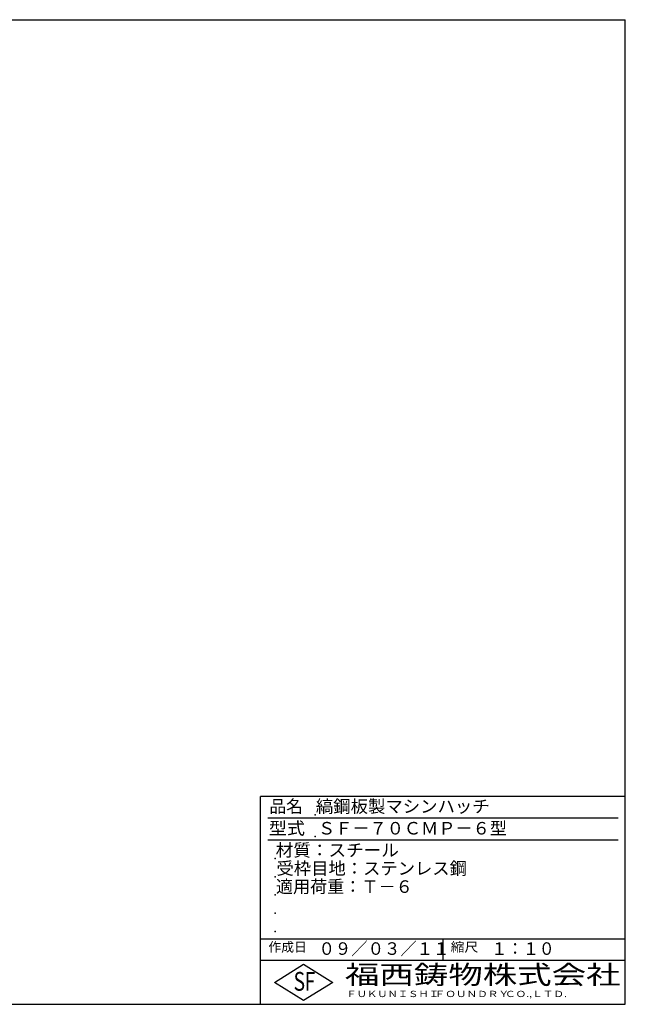
# Model space of a CAD drawing. Extents: x 50 to 3850, y 100 to 2800.
# Drawn here: x 2190 to 3850, y 100 to 2800 of the extents above; entities that cross this region are included whole.
import ezdxf

# ---------------------------------------------------------------- set-up
doc = ezdxf.new("R2010")
doc.units = 0
doc.header["$LTSCALE"] = 0.2
doc.layers.add('LAY-255', color=7, linetype='CONTINUOUS')
doc.styles.add('EXCADSTD', font='simplex', dxfattribs={"bigfont": 'bigfont'})

msp = doc.modelspace()

# ---------------------------------------------------------------- linework, layer by layer
at = {"layer": 'LAY-255', "color": 7, "linetype": 'CONTINUOUS'}
for p, q in [((50, 2800), (3850, 2800)), ((3850, 100), (3850, 2800)), ((2850, 100), (2850, 670)), ((3850, 670), (2850, 670)), ((3850, 220), (2850, 220)), ((2888, 160), (2968, 210)), ((2968, 210), (3048, 160)), ((2968, 110), (2888, 160)), ((3048, 160), (2968, 110)), ((50, 100), (3850, 100))]:
    msp.add_line(p, q, dxfattribs=at)
at = {"layer": 'LAY-255', "color": 4, "linetype": 'CONTINUOUS'}
for p, q in [((3830, 610), (2870, 610)), ((3830, 550), (2870, 550)), ((2850, 280), (3850, 280)), ((3350, 280), (3350, 220))]:
    msp.add_line(p, q, dxfattribs=at)
at = {"layer": 'LAY-255', "color": 7, "linetype": 'CONTINUOUS'}
for p in [(3000, 620), (3000, 560), (2890, 500), (2890, 450), (2890, 400), (2890, 350), (2890, 300)]:
    msp.add_point(p, dxfattribs=at)

# ---------------------------------------------------------------- texts
at = {"layer": 'LAY-255', "color": 7, "linetype": 'CONTINUOUS', "style": 'EXCADSTD'}
for s, height, width, p in [('品名', 34.375, 0.978839, (2874.22, 625.62)), ('縞鋼板製マシンハッチ', 34.375, 1.016285, (3001.56, 625.62)), ('型式', 34.375, 1.056348, (2872.66, 565.62)), ('ＳＦ－７０ＣＭＰ－６型', 34.375, 1.004181, (3007.5, 565.62)), ('材質：スチール', 34.375, 1.029302, (2891.41, 505.62)), ('受枠目地：ステンレス鋼', 34.375, 1.012217, (2893.75, 455.62)), ('適用荷重：Ｔ－６', 34.375, 1.000225, (2892.03, 405.62)), ('作成日', 25.781, 1.00063, (2871.52, 244.22)), ('０９／０３／１１', 34.375, 0.956693, (3008.91, 235.62)), ('縮尺', 25.781, 1.080709, (3371.05, 244.22)), ('１：１０', 34.375, 0.924386, (3482.81, 235.62)), ('S', 51.56, 0.758268, (2940.34, 137.19)), ('F', 51.56, 0.744095, (2971.05, 137.49)), ('福西鋳物株式会社', 51.562, 1.342692, (3081.38, 155.44)), ('ＦＵＫＵＮＩＳＨＩ', 17.188, 1.204799, (3085.09, 119.81)), ('ＦＯＵＮＤＲＹ', 17.188, 1.243253, (3327.19, 119.81)), ('ＣＯ.,ＬＴＤ.', 17.188, 1.243831, (3519.95, 119.81))]:
    msp.add_text(s, height=height, dxfattribs=dict(at, width=width)).set_placement(p)

doc.saveas('drawing.dxf')
